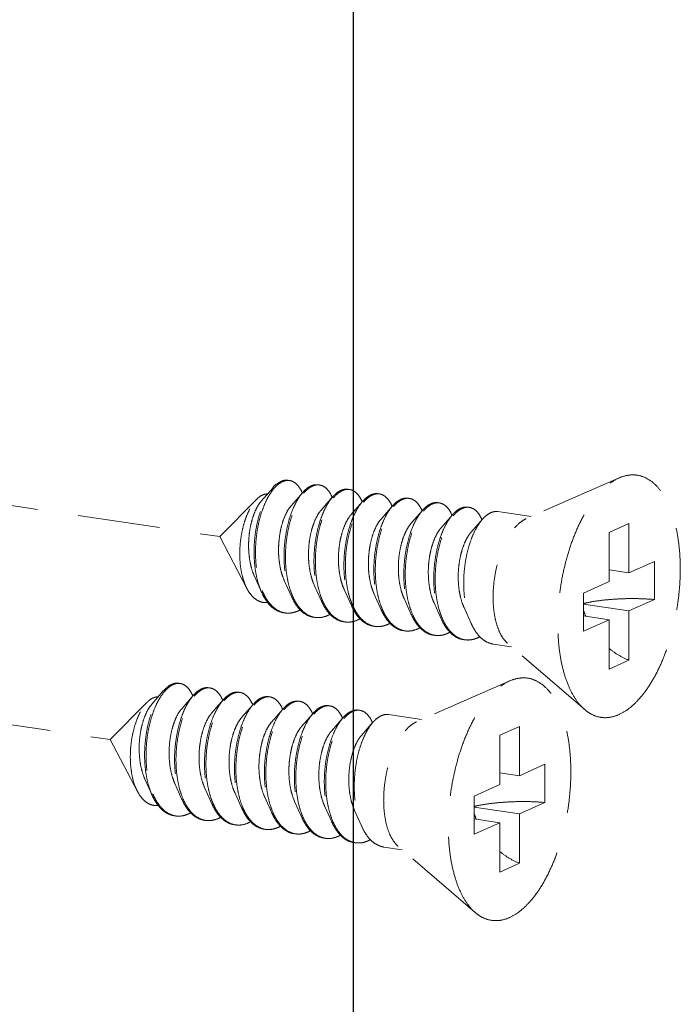
# Model space of a CAD drawing. Units: millimetres. Extents: x -31020 to -24075, y 1773 to 4276.
# Drawn here: x -29832 to -29812, y 3508 to 3538 of the extents above; entities that cross this region are included whole.
import ezdxf

# ---------------------------------------------------------------- set-up
doc = ezdxf.new("R2010")
doc.units = ezdxf.units.MM
doc.linetypes.add('HIDDEN', pattern=[0.375, 0.25, -0.125])
doc.layers.add('虚线', color=4, linetype='HIDDEN', lineweight=13)

msp = doc.modelspace()

# ---------------------------------------------------------------- linework, layer by layer
at = {"color": 7, "linetype": 'Continuous'}
msp.add_line((-29821.992, 3450.035), (-29821.992, 3623.409), dxfattribs=at)
msp.add_line((-29821.992, 3450.035), (-29821.992, 3623.409), dxfattribs=at)
at = {"layer": '虚线', "color": 4, "linetype": 'HIDDEN', "ltscale": 10}
for p, q in [((-29871.148, 3529.431), (-29826.053, 3522.693)), ((-29813.92, 3524.478), (-29816.752, 3523.235)), ((-29824.443, 3524.17), (-29824.793, 3523.769)), ((-29823.534, 3524.034), (-29823.884, 3523.633)), ((-29822.625, 3523.898), (-29822.974, 3523.497)), ((-29824.928, 3523.831), (-29826.053, 3522.693)), ((-29821.715, 3523.762), (-29822.065, 3523.361)), ((-29820.806, 3523.626), (-29821.156, 3523.225)), ((-29874.472, 3523.264), (-29829.377, 3516.526)), ((-29819.897, 3523.49), (-29820.247, 3523.09)), ((-29818.987, 3523.354), (-29819.337, 3522.954)), ((-29816.598, 3523.302), (-29817.61, 3523.453)), ((-29818.078, 3523.219), (-29818.428, 3522.818)), ((-29813.629, 3523.092), (-29814.229, 3522.823)), ((-29813.629, 3523.092), (-29813.629, 3521.595)), ((-29825.226, 3521.114), (-29826.053, 3522.693)), ((-29814.229, 3522.823), (-29814.229, 3521.326)), ((-29813.629, 3521.595), (-29812.854, 3521.942)), ((-29812.854, 3521.942), (-29812.854, 3520.783)), ((-29825.001, 3521.492), (-29824.785, 3521.008)), ((-29813.629, 3521.595), (-29814.229, 3521.685)), ((-29824.092, 3521.356), (-29823.875, 3520.873)), ((-29823.183, 3521.22), (-29822.966, 3520.737)), ((-29815.004, 3520.979), (-29814.229, 3521.326)), ((-29822.273, 3521.085), (-29822.057, 3520.601)), ((-29821.364, 3520.949), (-29821.147, 3520.465)), ((-29815.004, 3520.979), (-29815.004, 3519.819)), ((-29820.455, 3520.813), (-29820.238, 3520.329)), ((-29819.545, 3520.677), (-29819.329, 3520.193)), ((-29813.629, 3520.436), (-29815.004, 3520.641)), ((-29813.629, 3520.436), (-29812.854, 3520.783)), ((-29818.636, 3520.541), (-29818.419, 3520.057)), ((-29814.229, 3520.167), (-29815.004, 3520.283)), ((-29813.629, 3520.436), (-29813.629, 3518.939)), ((-29815.004, 3519.819), (-29814.229, 3520.167)), ((-29814.229, 3520.167), (-29814.229, 3518.67)), ((-29817.19, 3519.346), (-29817.746, 3519.429)), ((-29814.972, 3517.438), (-29817.313, 3519.452)), ((-29813.629, 3518.939), (-29814.229, 3518.67)), ((-29817.243, 3518.311), (-29820.075, 3517.068)), ((-29827.767, 3518.003), (-29828.117, 3517.602)), ((-29828.252, 3517.664), (-29829.377, 3516.526)), ((-29826.857, 3517.867), (-29827.207, 3517.466)), ((-29825.948, 3517.731), (-29826.298, 3517.33)), ((-29825.039, 3517.595), (-29825.389, 3517.194)), ((-29824.129, 3517.459), (-29824.479, 3517.058)), ((-29823.22, 3517.323), (-29823.57, 3516.923)), ((-29819.922, 3517.135), (-29820.933, 3517.286)), ((-29822.311, 3517.187), (-29822.661, 3516.787)), ((-29821.401, 3517.052), (-29821.751, 3516.651)), ((-29816.952, 3516.925), (-29817.552, 3516.656)), ((-29816.952, 3516.925), (-29816.952, 3515.428)), ((-29828.55, 3514.947), (-29829.377, 3516.526)), ((-29817.552, 3516.656), (-29817.552, 3515.159)), ((-29816.952, 3515.428), (-29817.552, 3515.518)), ((-29816.952, 3515.428), (-29816.177, 3515.775)), ((-29816.177, 3515.775), (-29816.177, 3514.616)), ((-29828.325, 3515.325), (-29828.108, 3514.841)), ((-29827.416, 3515.189), (-29827.199, 3514.706)), ((-29826.506, 3515.053), (-29826.29, 3514.57)), ((-29825.597, 3514.917), (-29825.38, 3514.434)), ((-29818.327, 3514.812), (-29817.552, 3515.159)), ((-29824.688, 3514.782), (-29824.471, 3514.298)), ((-29823.778, 3514.646), (-29823.562, 3514.162)), ((-29818.327, 3514.812), (-29818.327, 3513.652)), ((-29816.952, 3514.269), (-29816.177, 3514.616)), ((-29822.869, 3514.51), (-29822.652, 3514.026)), ((-29821.96, 3514.374), (-29821.743, 3513.89)), ((-29816.952, 3514.269), (-29818.327, 3514.474)), ((-29817.552, 3514), (-29818.327, 3514.116)), ((-29818.327, 3513.652), (-29817.552, 3514)), ((-29817.552, 3514), (-29817.552, 3512.503)), ((-29816.952, 3514.269), (-29816.952, 3512.772)), ((-29820.513, 3513.179), (-29821.07, 3513.262)), ((-29818.295, 3511.271), (-29820.636, 3513.285)), ((-29816.952, 3512.772), (-29817.552, 3512.503))]:
    msp.add_line(p, q, dxfattribs=at)
for centre, radius, start, end in [((-29823.983, 3524.072), 0.33, 88.723, 90.2032), ((-29823.983, 3524.062), 0.34, 81.3257, 88.6947), ((-29823.06, 3523.748), 0.534, 114.7171, 118.8214), ((-29822.989, 3523.691), 0.592, 118.804, 121.7755), ((-29823.073, 3523.917), 0.349, 81.7, 88.8206), ((-29824.638, 3523.552), 1.188, 23.1947, 23.5472), ((-29823.769, 3523.399), 1.232, 23.1718, 23.491), ((-29822.151, 3523.612), 0.534, 114.6867, 118.8209), ((-29822.08, 3523.555), 0.592, 118.804, 121.7755), ((-29822.163, 3523.781), 0.349, 81.7, 88.8206), ((-29821.241, 3523.476), 0.534, 114.6867, 118.8209), ((-29821.171, 3523.419), 0.592, 118.8043, 121.787), ((-29821.254, 3523.645), 0.349, 81.7, 88.8206), ((-29820.345, 3523.509), 0.349, 81.7, 88.8206), ((-29822.859, 3523.263), 1.232, 23.1718, 23.491), ((-29821.95, 3523.127), 1.232, 23.1718, 23.491), ((-29820.332, 3523.34), 0.534, 114.6867, 118.8209), ((-29820.261, 3523.283), 0.592, 118.804, 121.7755), ((-29819.423, 3523.204), 0.534, 114.6867, 118.8209), ((-29819.352, 3523.147), 0.592, 118.804, 121.7755), ((-29819.435, 3523.373), 0.349, 81.7, 88.8206), ((-29818.526, 3523.237), 0.349, 81.7, 88.8206), ((-29821.041, 3522.991), 1.232, 23.1718, 23.491), ((-29820.131, 3522.856), 1.232, 23.1718, 23.491), ((-29818.513, 3523.068), 0.534, 114.6867, 118.8209), ((-29818.443, 3523.011), 0.592, 118.804, 121.7755), ((-29819.222, 3522.72), 1.232, 23.1718, 23.491), ((-29822.918, 3521.815), 1.997, 202.7471, 203.293), ((-29822.042, 3521.665), 1.96, 203.4476, 203.6721), ((-29821.133, 3521.529), 1.96, 203.4476, 203.6721), ((-29823.979, 3520.978), 0.611, 255.8097, 257.5064), ((-29823.977, 3520.986), 0.619, 257.5114, 261.5595), ((-29819.314, 3521.257), 1.96, 203.4476, 203.6721), ((-29818.405, 3521.122), 1.96, 203.4476, 203.6721), ((-29812.517, 3521.277), 2.623, 197.9945, 202.5102), ((-29823.07, 3520.84), 0.609, 256.4738, 257.49), ((-29823.068, 3520.848), 0.617, 257.4963, 261.561), ((-29822.161, 3520.705), 0.609, 256.4738, 257.49), ((-29822.159, 3520.712), 0.617, 257.4963, 261.561), ((-29821.25, 3520.57), 0.611, 257.4419, 261.5026), ((-29817.496, 3520.986), 1.96, 203.4476, 203.6721), ((-29820.342, 3520.433), 0.609, 256.4738, 257.49), ((-29820.34, 3520.441), 0.617, 257.4963, 261.561), ((-29819.433, 3520.297), 0.609, 256.4738, 257.49), ((-29819.431, 3520.305), 0.617, 257.4963, 261.561), ((-29818.523, 3520.161), 0.609, 256.4738, 257.49), ((-29818.522, 3520.169), 0.617, 257.4963, 261.561), ((-29827.306, 3517.905), 0.33, 88.723, 90.2032), ((-29827.306, 3517.895), 0.34, 81.3257, 88.6947), ((-29826.384, 3517.581), 0.534, 114.7171, 118.8214), ((-29826.313, 3517.524), 0.592, 118.804, 121.7755), ((-29826.396, 3517.75), 0.349, 81.7, 88.8206), ((-29825.474, 3517.445), 0.534, 114.6867, 118.8209), ((-29825.403, 3517.388), 0.592, 118.804, 121.7755), ((-29825.487, 3517.614), 0.349, 81.7, 88.8206), ((-29827.961, 3517.385), 1.188, 23.1947, 23.5472), ((-29827.092, 3517.232), 1.232, 23.1718, 23.491), ((-29826.183, 3517.096), 1.232, 23.1718, 23.491), ((-29824.565, 3517.309), 0.534, 114.6867, 118.8209), ((-29824.494, 3517.252), 0.592, 118.8043, 121.787), ((-29824.578, 3517.478), 0.349, 81.7, 88.8206), ((-29823.656, 3517.173), 0.534, 114.6867, 118.8209), ((-29823.585, 3517.116), 0.592, 118.804, 121.7755), ((-29823.668, 3517.342), 0.349, 81.7, 88.8206), ((-29825.274, 3516.96), 1.232, 23.1718, 23.491), ((-29824.364, 3516.824), 1.232, 23.1718, 23.491), ((-29822.746, 3517.037), 0.534, 114.6867, 118.8209), ((-29822.676, 3516.98), 0.592, 118.804, 121.7755), ((-29822.759, 3517.206), 0.349, 81.7, 88.8206), ((-29821.837, 3516.901), 0.534, 114.6867, 118.8209), ((-29821.766, 3516.844), 0.592, 118.804, 121.7755), ((-29821.85, 3517.07), 0.349, 81.7, 88.8206), ((-29823.455, 3516.688), 1.232, 23.1718, 23.491), ((-29822.546, 3516.553), 1.232, 23.1718, 23.491), ((-29826.241, 3515.648), 1.997, 202.7471, 203.293), ((-29825.366, 3515.498), 1.96, 203.4476, 203.6721), ((-29824.456, 3515.362), 1.96, 203.4476, 203.6721), ((-29822.638, 3515.09), 1.96, 203.4476, 203.6721), ((-29815.84, 3515.11), 2.623, 197.9945, 202.5102), ((-29827.303, 3514.811), 0.611, 255.8097, 257.5064), ((-29827.301, 3514.819), 0.619, 257.5114, 261.5595), ((-29826.393, 3514.673), 0.609, 256.4738, 257.49), ((-29826.392, 3514.681), 0.617, 257.4963, 261.561), ((-29821.728, 3514.954), 1.96, 203.4476, 203.6721), ((-29820.819, 3514.819), 1.96, 203.4476, 203.6721), ((-29825.484, 3514.537), 0.609, 256.4738, 257.49), ((-29825.482, 3514.545), 0.617, 257.4963, 261.561), ((-29824.573, 3514.403), 0.611, 257.4419, 261.5026), ((-29823.665, 3514.266), 0.609, 256.4738, 257.49), ((-29823.664, 3514.273), 0.617, 257.4963, 261.561), ((-29822.756, 3514.13), 0.609, 256.4738, 257.49), ((-29822.755, 3514.138), 0.617, 257.4963, 261.561), ((-29821.847, 3513.994), 0.609, 256.4738, 257.49), ((-29821.845, 3514.002), 0.617, 257.4963, 261.561)]:
    msp.add_arc(centre, radius, start, end, dxfattribs=at)
for points, start_tangent, end_tangent in [([(-29814.972, 3517.438), (-29815.022, 3517.484), (-29815.244, 3517.751), (-29815.433, 3518.094), (-29815.586, 3518.507), (-29815.698, 3518.978), (-29815.766, 3519.495), (-29815.789, 3520.047), (-29815.766, 3520.619), (-29815.698, 3521.198), (-29815.586, 3521.769), (-29815.433, 3522.318), (-29815.244, 3522.832), (-29815.022, 3523.298), (-29814.773, 3523.704), (-29814.503, 3524.041), (-29814.22, 3524.299), (-29813.929, 3524.474)], (-0.758024, 0.652227), (0.912505, 0.409065)), ([(-29813.929, 3517.288), (-29813.638, 3517.462), (-29813.354, 3517.721), (-29813.084, 3518.058), (-29812.835, 3518.464), (-29812.613, 3518.93), (-29812.424, 3519.443), (-29812.271, 3519.993), (-29812.16, 3520.564), (-29812.092, 3521.142), (-29812.069, 3521.715), (-29812.092, 3522.267), (-29812.16, 3522.784), (-29812.271, 3523.255), (-29812.424, 3523.668), (-29812.613, 3524.011), (-29812.835, 3524.278), (-29813.084, 3524.461), (-29813.354, 3524.556), (-29813.638, 3524.56), (-29813.92, 3524.478)], (0.912505, 0.409065), (-0.915683, -0.401902)), ([(-29824.785, 3521.008), (-29824.812, 3521.074), (-29824.908, 3521.367), (-29824.973, 3521.694), (-29825.006, 3522.043), (-29825.006, 3522.403), (-29824.975, 3522.762), (-29824.914, 3523.11), (-29824.826, 3523.435), (-29824.715, 3523.726), (-29824.585, 3523.974), (-29824.443, 3524.17)], (-0.407567, 0.913175), (0.656806, 0.754059)), ([(-29824.443, 3524.17), (-29824.442, 3524.172), (-29824.29, 3524.312), (-29824.136, 3524.391), (-29823.985, 3524.406), (-29823.975, 3524.404)], (0.656806, 0.754059), (0.988753, -0.149557)), ([(-29823.984, 3524.402), (-29824.134, 3524.369), (-29824.285, 3524.276), (-29824.417, 3524.144)], (-0.999994, -0.00357), (-0.640161, -0.768241)), ([(-29823.548, 3524.027), (-29823.599, 3524.129), (-29823.711, 3524.279), (-29823.841, 3524.371), (-29823.932, 3524.398)], (-0.399512, 0.916728), (-0.988631, 0.150363)), ([(-29823.318, 3524.216), (-29823.466, 3524.105), (-29823.534, 3524.034)], (-0.876427, -0.481535), (-0.656978, -0.75391)), ([(-29823.506, 3524.01), (-29823.423, 3524.098), (-29823.301, 3524.194)], (0.641823, 0.766853), (0.850287, 0.526319)), ([(-29823.066, 3524.268), (-29823.183, 3524.266), (-29823.284, 3524.233)], (-0.989241, 0.146297), (-0.908657, -0.417544)), ([(-29823.274, 3524.209), (-29823.126, 3524.262), (-29823.066, 3524.265)], (0.876427, 0.481535), (0.99978, -0.02096)), ([(-29823.022, 3524.262), (-29822.983, 3524.254), (-29822.85, 3524.186), (-29822.733, 3524.061), (-29822.638, 3523.89)], (0.989463, -0.144785), (0.398614, -0.917119)), ([(-29824.417, 3524.144), (-29824.433, 3524.123), (-29824.572, 3523.917), (-29824.696, 3523.662), (-29824.802, 3523.368), (-29824.884, 3523.043), (-29824.939, 3522.698), (-29824.965, 3522.343), (-29824.96, 3521.989), (-29824.924, 3521.647), (-29824.857, 3521.329), (-29824.759, 3521.043)], (-0.640161, -0.768241), (0.386684, -0.922212)), ([(-29824.928, 3523.831), (-29824.862, 3523.891), (-29824.733, 3523.967)], (0.702626, 0.711559), (0.931695, 0.363241)), ([(-29824.733, 3523.967), (-29824.627, 3523.991), (-29824.602, 3523.991)], (0.931695, 0.363241), (0.999006, -0.044579)), ([(-29823.534, 3524.034), (-29823.609, 3523.938), (-29823.742, 3523.722), (-29823.86, 3523.461), (-29823.958, 3523.163), (-29824.032, 3522.839), (-29824.081, 3522.497), (-29824.1, 3522.148), (-29824.09, 3521.802), (-29824.05, 3521.469), (-29823.98, 3521.16), (-29823.881, 3520.884), (-29823.875, 3520.873)], (-0.656978, -0.75391), (0.407663, -0.913133)), ([(-29823.84, 3520.885), (-29823.936, 3521.154), (-29824.007, 3521.463), (-29824.047, 3521.795), (-29824.057, 3522.141), (-29824.037, 3522.491), (-29823.989, 3522.833), (-29823.914, 3523.157), (-29823.816, 3523.454), (-29823.699, 3523.715), (-29823.566, 3523.932), (-29823.506, 3524.01)], (-0.397912, 0.917424), (0.641823, 0.766853)), ([(-29822.625, 3523.898), (-29822.7, 3523.803), (-29822.833, 3523.586), (-29822.95, 3523.325), (-29823.048, 3523.028), (-29823.123, 3522.703), (-29823.171, 3522.361), (-29823.191, 3522.012), (-29823.181, 3521.666), (-29823.141, 3521.333), (-29823.07, 3521.025), (-29822.971, 3520.749), (-29822.966, 3520.737)], (-0.656978, -0.75391), (0.407663, -0.913133)), ([(-29822.931, 3520.749), (-29823.027, 3521.018), (-29823.097, 3521.327), (-29823.138, 3521.659), (-29823.148, 3522.005), (-29823.128, 3522.355), (-29823.08, 3522.697), (-29823.005, 3523.021), (-29822.907, 3523.318), (-29822.789, 3523.579), (-29822.657, 3523.796), (-29822.596, 3523.874)], (-0.397912, 0.917424), (0.641823, 0.766853)), ([(-29822.408, 3524.08), (-29822.557, 3523.969), (-29822.625, 3523.898)], (-0.876427, -0.481535), (-0.656978, -0.75391)), ([(-29822.596, 3523.874), (-29822.514, 3523.962), (-29822.392, 3524.058)], (0.641823, 0.766853), (0.850287, 0.526319)), ([(-29822.156, 3524.132), (-29822.26, 3524.132), (-29822.374, 3524.097)], (-0.989463, 0.144785), (-0.908875, -0.417068)), ([(-29822.365, 3524.073), (-29822.217, 3524.126), (-29822.156, 3524.13)], (0.876427, 0.481535), (0.99978, -0.02096)), ([(-29822.113, 3524.126), (-29822.074, 3524.118), (-29821.941, 3524.05), (-29821.823, 3523.925), (-29821.729, 3523.754)], (0.989463, -0.144785), (0.398614, -0.917119)), ([(-29821.499, 3523.944), (-29821.647, 3523.833), (-29821.715, 3523.762)], (-0.876427, -0.481535), (-0.656978, -0.75391)), ([(-29821.687, 3523.738), (-29821.601, 3523.83), (-29821.482, 3523.922)], (0.641571, 0.767064), (0.850183, 0.526487)), ([(-29821.247, 3523.997), (-29821.351, 3523.996), (-29821.465, 3523.961)], (-0.989463, 0.144785), (-0.908875, -0.417068)), ([(-29821.456, 3523.938), (-29821.307, 3523.99), (-29821.247, 3523.994)], (0.876427, 0.481535), (0.99978, -0.02096)), ([(-29821.204, 3523.99), (-29821.164, 3523.982), (-29821.032, 3523.914), (-29820.914, 3523.789), (-29820.82, 3523.619)], (0.989463, -0.144785), (0.398614, -0.917119)), ([(-29820.338, 3523.861), (-29820.441, 3523.86), (-29820.555, 3523.826)], (-0.989463, 0.144785), (-0.908875, -0.417068)), ([(-29820.546, 3523.802), (-29820.398, 3523.854), (-29820.338, 3523.858)], (0.876427, 0.481535), (0.99978, -0.02096)), ([(-29820.294, 3523.854), (-29820.255, 3523.846), (-29820.122, 3523.778), (-29820.005, 3523.653), (-29819.91, 3523.483)], (0.989463, -0.144785), (0.398614, -0.917119)), ([(-29825.226, 3521.114), (-29825.241, 3521.143), (-29825.333, 3521.377), (-29825.398, 3521.64), (-29825.436, 3521.93), (-29825.444, 3522.236), (-29825.424, 3522.543), (-29825.377, 3522.838), (-29825.308, 3523.117), (-29825.216, 3523.37), (-29825.109, 3523.587), (-29824.989, 3523.763), (-29824.928, 3523.831)], (-0.463801, 0.885939), (0.702626, 0.711559)), ([(-29824.793, 3523.769), (-29824.8, 3523.761), (-29824.905, 3523.609), (-29824.999, 3523.414), (-29825.076, 3523.182), (-29825.134, 3522.923), (-29825.168, 3522.646), (-29825.176, 3522.362), (-29825.156, 3522.082), (-29825.109, 3521.816), (-29825.035, 3521.574), (-29825.001, 3521.492)], (-0.658226, -0.75282), (0.410154, -0.912016)), ([(-29823.884, 3523.633), (-29823.897, 3523.618), (-29824.002, 3523.462), (-29824.096, 3523.262), (-29824.173, 3523.026), (-29824.228, 3522.763), (-29824.26, 3522.482), (-29824.266, 3522.196), (-29824.243, 3521.914), (-29824.192, 3521.648), (-29824.114, 3521.408), (-29824.092, 3521.356)], (-0.65809, -0.752939), (0.410054, -0.912061)), ([(-29821.715, 3523.762), (-29821.791, 3523.667), (-29821.923, 3523.45), (-29822.041, 3523.189), (-29822.139, 3522.892), (-29822.214, 3522.567), (-29822.262, 3522.225), (-29822.282, 3521.876), (-29822.272, 3521.53), (-29822.231, 3521.197), (-29822.161, 3520.889), (-29822.062, 3520.613), (-29822.057, 3520.601)], (-0.656978, -0.75391), (0.407663, -0.913133)), ([(-29822.023, 3520.617), (-29822.049, 3520.68), (-29822.139, 3520.959), (-29822.2, 3521.267), (-29822.233, 3521.595), (-29822.237, 3521.935), (-29822.213, 3522.275), (-29822.161, 3522.608), (-29822.085, 3522.921), (-29821.987, 3523.208), (-29821.871, 3523.46), (-29821.741, 3523.669), (-29821.687, 3523.738)], (-0.395857, 0.918312), (0.641571, 0.767064)), ([(-29820.806, 3523.626), (-29820.875, 3523.54), (-29821.005, 3523.331), (-29821.121, 3523.079), (-29821.219, 3522.792), (-29821.295, 3522.478), (-29821.347, 3522.146), (-29821.371, 3521.805), (-29821.367, 3521.466), (-29821.334, 3521.138), (-29821.272, 3520.829), (-29821.183, 3520.55), (-29821.147, 3520.465)], (-0.65688, -0.753995), (0.407598, -0.913161)), ([(-29821.112, 3520.477), (-29821.208, 3520.746), (-29821.279, 3521.055), (-29821.319, 3521.388), (-29821.329, 3521.734), (-29821.309, 3522.083), (-29821.261, 3522.425), (-29821.186, 3522.749), (-29821.088, 3523.046), (-29820.971, 3523.307), (-29820.838, 3523.524), (-29820.778, 3523.602)], (-0.397912, 0.917424), (0.641823, 0.766853)), ([(-29820.59, 3523.808), (-29820.735, 3523.7), (-29820.806, 3523.626)], (-0.876427, -0.481535), (-0.65688, -0.753995)), ([(-29820.778, 3523.602), (-29820.695, 3523.691), (-29820.573, 3523.786)], (0.641823, 0.766853), (0.850287, 0.526319)), ([(-29819.68, 3523.672), (-29819.829, 3523.561), (-29819.897, 3523.49)], (-0.876427, -0.481535), (-0.656978, -0.75391)), ([(-29819.868, 3523.466), (-29819.786, 3523.555), (-29819.664, 3523.65)], (0.641823, 0.766853), (0.850287, 0.526319)), ([(-29819.428, 3523.725), (-29819.532, 3523.725), (-29819.646, 3523.69)], (-0.989463, 0.144785), (-0.908875, -0.417068)), ([(-29819.637, 3523.666), (-29819.489, 3523.718), (-29819.428, 3523.722)], (0.876427, 0.481535), (0.99978, -0.02096)), ([(-29819.385, 3523.718), (-29819.346, 3523.71), (-29819.213, 3523.642), (-29819.095, 3523.517), (-29819.001, 3523.347)], (0.989463, -0.144785), (0.398614, -0.917119)), ([(-29818.519, 3523.589), (-29818.623, 3523.589), (-29818.737, 3523.554)], (-0.989463, 0.144785), (-0.908875, -0.417068)), ([(-29818.728, 3523.53), (-29818.579, 3523.582), (-29818.519, 3523.586)], (0.876427, 0.481535), (0.99978, -0.02096)), ([(-29818.476, 3523.582), (-29818.436, 3523.574), (-29818.304, 3523.507), (-29818.186, 3523.381), (-29818.092, 3523.211)], (0.989463, -0.144785), (0.398614, -0.917119)), ([(-29822.975, 3523.497), (-29823.018, 3523.444), (-29823.12, 3523.275), (-29823.21, 3523.064), (-29823.281, 3522.819), (-29823.331, 3522.55), (-29823.355, 3522.267), (-29823.353, 3521.981), (-29823.322, 3521.702), (-29823.264, 3521.443), (-29823.183, 3521.22)], (-0.658842, -0.752281), (0.410319, -0.911942)), ([(-29822.065, 3523.361), (-29822.138, 3523.265), (-29822.237, 3523.084), (-29822.322, 3522.863), (-29822.388, 3522.611), (-29822.431, 3522.337), (-29822.448, 3522.052), (-29822.438, 3521.766), (-29822.4, 3521.492), (-29822.334, 3521.239), (-29822.273, 3521.085)], (-0.65949, -0.751713), (0.410453, -0.911882)), ([(-29819.897, 3523.49), (-29819.972, 3523.395), (-29820.105, 3523.178), (-29820.222, 3522.917), (-29820.32, 3522.62), (-29820.395, 3522.295), (-29820.443, 3521.953), (-29820.463, 3521.604), (-29820.453, 3521.258), (-29820.413, 3520.926), (-29820.342, 3520.617), (-29820.243, 3520.341), (-29820.238, 3520.329)], (-0.656978, -0.75391), (0.407663, -0.913133)), ([(-29820.203, 3520.342), (-29820.299, 3520.61), (-29820.369, 3520.919), (-29820.41, 3521.252), (-29820.42, 3521.598), (-29820.4, 3521.947), (-29820.352, 3522.289), (-29820.277, 3522.613), (-29820.179, 3522.911), (-29820.061, 3523.172), (-29819.929, 3523.388), (-29819.868, 3523.466)], (-0.397912, 0.917424), (0.641823, 0.766853)), ([(-29818.987, 3523.354), (-29819.063, 3523.259), (-29819.195, 3523.042), (-29819.313, 3522.781), (-29819.411, 3522.484), (-29819.486, 3522.16), (-29819.534, 3521.818), (-29819.554, 3521.468), (-29819.544, 3521.122), (-29819.503, 3520.79), (-29819.433, 3520.481), (-29819.334, 3520.205), (-29819.329, 3520.193)], (-0.656978, -0.75391), (0.407663, -0.913133)), ([(-29819.294, 3520.206), (-29819.39, 3520.475), (-29819.46, 3520.783), (-29819.5, 3521.116), (-29819.511, 3521.462), (-29819.491, 3521.811), (-29819.442, 3522.153), (-29819.368, 3522.478), (-29819.27, 3522.775), (-29819.152, 3523.036), (-29819.019, 3523.253), (-29818.959, 3523.33)], (-0.397912, 0.917424), (0.641823, 0.766853)), ([(-29818.771, 3523.536), (-29818.92, 3523.425), (-29818.987, 3523.354)], (-0.876427, -0.481535), (-0.656978, -0.75391)), ([(-29818.959, 3523.33), (-29818.876, 3523.419), (-29818.754, 3523.514)], (0.641823, 0.766853), (0.850287, 0.526319)), ([(-29817.862, 3523.401), (-29818.01, 3523.29), (-29818.078, 3523.219)], (-0.876427, -0.481535), (-0.656978, -0.75391)), ([(-29817.61, 3523.453), (-29817.713, 3523.453), (-29817.862, 3523.401)], (-0.989463, 0.144785), (-0.876427, -0.481535)), ([(-29821.156, 3523.225), (-29821.257, 3523.084), (-29821.353, 3522.891), (-29821.433, 3522.66), (-29821.493, 3522.401), (-29821.529, 3522.122), (-29821.539, 3521.836), (-29821.521, 3521.553), (-29821.475, 3521.284), (-29821.401, 3521.038), (-29821.364, 3520.949)], (-0.658791, -0.752326), (0.41013, -0.912027)), ([(-29820.247, 3523.09), (-29820.271, 3523.06), (-29820.376, 3522.898), (-29820.468, 3522.694), (-29820.542, 3522.455), (-29820.596, 3522.189), (-29820.625, 3521.907), (-29820.627, 3521.621), (-29820.601, 3521.34), (-29820.548, 3521.077), (-29820.467, 3520.84), (-29820.455, 3520.813)], (-0.658241, -0.752807), (0.410066, -0.912056)), ([(-29818.078, 3523.219), (-29818.153, 3523.123), (-29818.286, 3522.906), (-29818.404, 3522.645), (-29818.502, 3522.348), (-29818.576, 3522.024), (-29818.625, 3521.682), (-29818.645, 3521.332), (-29818.634, 3520.986), (-29818.594, 3520.654), (-29818.524, 3520.345), (-29818.425, 3520.069), (-29818.419, 3520.057)], (-0.656978, -0.75391), (0.407663, -0.913133)), ([(-29817.313, 3519.452), (-29817.426, 3519.573), (-29817.55, 3519.781), (-29817.647, 3520.04), (-29817.714, 3520.343), (-29817.748, 3520.678), (-29817.748, 3521.035), (-29817.714, 3521.4), (-29817.647, 3521.763), (-29817.55, 3522.109), (-29817.426, 3522.428), (-29817.278, 3522.709), (-29817.113, 3522.942), (-29816.936, 3523.119), (-29816.752, 3523.235)], (-0.758529, 0.65164), (0.912505, 0.409065)), ([(-29819.337, 3522.954), (-29819.392, 3522.884), (-29819.493, 3522.71), (-29819.581, 3522.495), (-29819.65, 3522.247), (-29819.697, 3521.976), (-29819.719, 3521.692), (-29819.713, 3521.406), (-29819.68, 3521.129), (-29819.619, 3520.872), (-29819.545, 3520.677)], (-0.659216, -0.751954), (0.410449, -0.911883)), ([(-29818.428, 3522.818), (-29818.512, 3522.704), (-29818.61, 3522.518), (-29818.693, 3522.293), (-29818.756, 3522.038), (-29818.797, 3521.762), (-29818.811, 3521.477), (-29818.798, 3521.192), (-29818.756, 3520.92), (-29818.687, 3520.67), (-29818.636, 3520.541)], (-0.659403, -0.751789), (0.410367, -0.91192)), ([(-29824.596, 3520.694), (-29824.665, 3520.69), (-29824.832, 3520.722), (-29824.986, 3520.81), (-29825.123, 3520.951), (-29825.226, 3521.114)], (-0.993174, -0.116642), (-0.463801, 0.885939)), ([(-29824.111, 3520.38), (-29824.178, 3520.394), (-29824.366, 3520.477), (-29824.538, 3520.621), (-29824.688, 3520.822), (-29824.785, 3521.008)], (-0.989148, 0.14692), (-0.407567, 0.913175)), ([(-29824.752, 3521.025), (-29824.634, 3520.799), (-29824.485, 3520.605), (-29824.315, 3520.466), (-29824.129, 3520.386)], (0.395452, -0.918486), (0.969481, -0.245165)), ([(-29823.875, 3520.873), (-29823.755, 3520.65), (-29823.607, 3520.463), (-29823.439, 3520.33), (-29823.256, 3520.255), (-29823.202, 3520.244)], (0.407663, -0.913133), (0.989156, -0.146867)), ([(-29823.212, 3520.248), (-29823.396, 3520.324), (-29823.564, 3520.457), (-29823.712, 3520.643), (-29823.837, 3520.878)], (-0.972261, 0.233898), (-0.401504, 0.915857)), ([(-29822.966, 3520.737), (-29822.846, 3520.514), (-29822.698, 3520.327), (-29822.53, 3520.194), (-29822.346, 3520.119), (-29822.293, 3520.109)], (0.407663, -0.913133), (0.989156, -0.146867)), ([(-29822.303, 3520.113), (-29822.486, 3520.188), (-29822.654, 3520.321), (-29822.803, 3520.507), (-29822.928, 3520.742)], (-0.972261, 0.233898), (-0.401504, 0.915857)), ([(-29822.057, 3520.601), (-29821.937, 3520.378), (-29821.818, 3520.222)], (0.407663, -0.913133), (0.673139, -0.739516)), ([(-29821.796, 3520.24), (-29821.934, 3520.438), (-29822.023, 3520.617)], (-0.65041, 0.759583), (-0.395857, 0.918312)), ([(-29815.004, 3520.662), (-29814.75, 3520.714), (-29814.403, 3520.763), (-29814.027, 3520.795), (-29813.635, 3520.81), (-29813.24, 3520.806), (-29812.854, 3520.783)], (0.973404, 0.229097), (0.996581, -0.082621)), ([(-29824.068, 3520.374), (-29823.932, 3520.369), (-29823.729, 3520.414)], (0.989154, -0.146882), (0.93703, 0.34925)), ([(-29823.612, 3520.467), (-29823.729, 3520.414)], (-0.877626, -0.479345), (-0.93703, -0.34925)), ([(-29822.82, 3520.278), (-29823.019, 3520.233), (-29823.159, 3520.238)], (-0.93703, -0.34925), (-0.989156, 0.146867)), ([(-29822.702, 3520.332), (-29822.82, 3520.278)], (-0.877626, -0.479345), (-0.93703, -0.34925)), ([(-29821.147, 3520.465), (-29821.068, 3520.309), (-29820.93, 3520.111)], (0.407598, -0.913161), (0.65041, -0.759583)), ([(-29820.907, 3520.129), (-29820.984, 3520.236), (-29821.109, 3520.47)], (-0.628592, 0.777735), (-0.401504, 0.915857)), ([(-29820.238, 3520.329), (-29820.118, 3520.106), (-29819.97, 3519.92), (-29819.802, 3519.787), (-29819.618, 3519.711), (-29819.565, 3519.701)], (0.407663, -0.913133), (0.989156, -0.146867)), ([(-29819.575, 3519.705), (-29819.758, 3519.78), (-29819.926, 3519.913), (-29820.075, 3520.1), (-29820.2, 3520.335)], (-0.972261, 0.233898), (-0.401504, 0.915857)), ([(-29821.91, 3520.142), (-29822.109, 3520.097), (-29822.249, 3520.102)], (-0.93703, -0.34925), (-0.989156, 0.146867)), ([(-29821.793, 3520.196), (-29821.91, 3520.142)], (-0.877626, -0.479345), (-0.93703, -0.34925)), ([(-29821.818, 3520.222), (-29821.788, 3520.191), (-29821.62, 3520.058), (-29821.437, 3519.983), (-29821.383, 3519.973)], (0.673139, -0.739516), (0.989156, -0.146867)), ([(-29821.383, 3519.974), (-29821.507, 3520.015), (-29821.658, 3520.108), (-29821.796, 3520.24)], (-0.976147, 0.217111), (-0.65041, 0.759583)), ([(-29821.001, 3520.006), (-29821.173, 3519.964), (-29821.34, 3519.966)], (-0.93703, -0.34925), (-0.989026, 0.147745)), ([(-29820.881, 3520.061), (-29821.001, 3520.006)], (-0.876129, -0.482078), (-0.93703, -0.34925)), ([(-29820.93, 3520.111), (-29820.791, 3519.977), (-29820.638, 3519.885), (-29820.476, 3519.837), (-29820.474, 3519.837)], (0.65041, -0.759583), (0.98902, -0.147783)), ([(-29820.484, 3519.841), (-29820.668, 3519.916), (-29820.836, 3520.049), (-29820.907, 3520.129)], (-0.972261, 0.233898), (-0.628592, 0.777735)), ([(-29819.329, 3520.193), (-29819.209, 3519.97), (-29819.06, 3519.784), (-29818.892, 3519.651), (-29818.709, 3519.575), (-29818.655, 3519.565)], (0.407663, -0.913133), (0.989156, -0.146867)), ([(-29818.666, 3519.569), (-29818.849, 3519.644), (-29819.017, 3519.777), (-29819.165, 3519.964), (-29819.291, 3520.199)], (-0.972261, 0.233898), (-0.401504, 0.915857)), ([(-29818.419, 3520.057), (-29818.299, 3519.834), (-29818.151, 3519.648), (-29817.983, 3519.515), (-29817.8, 3519.44), (-29817.746, 3519.429)], (0.407663, -0.913133), (0.989156, -0.146867)), ([(-29820.092, 3519.87), (-29820.291, 3519.825), (-29820.431, 3519.83)], (-0.93703, -0.34925), (-0.989156, 0.146867)), ([(-29819.974, 3519.924), (-29820.092, 3519.87)], (-0.877626, -0.479345), (-0.93703, -0.34925)), ([(-29819.182, 3519.734), (-29819.381, 3519.689), (-29819.521, 3519.695)], (-0.93703, -0.34925), (-0.989156, 0.146867)), ([(-29819.065, 3519.788), (-29819.182, 3519.734)], (-0.877626, -0.479345), (-0.93703, -0.34925)), ([(-29818.273, 3519.598), (-29818.472, 3519.554), (-29818.612, 3519.559)], (-0.93703, -0.34925), (-0.989156, 0.146867)), ([(-29818.273, 3519.598), (-29818.156, 3519.652)], (0.93703, 0.34925), (0.877612, 0.479371)), ([(-29814.231, 3519.298), (-29813.958, 3519.102), (-29813.629, 3518.939)], (0.766783, -0.641906), (0.932506, -0.361153)), ([(-29827.767, 3518.003), (-29827.765, 3518.005), (-29827.613, 3518.145), (-29827.459, 3518.224), (-29827.309, 3518.239), (-29827.298, 3518.237)], (0.656806, 0.754059), (0.988753, -0.149557)), ([(-29827.307, 3518.235), (-29827.457, 3518.202), (-29827.609, 3518.109), (-29827.74, 3517.977)], (-0.999994, -0.00357), (-0.640161, -0.768241)), ([(-29826.872, 3517.86), (-29826.923, 3517.962), (-29827.035, 3518.112), (-29827.165, 3518.204), (-29827.255, 3518.231)], (-0.399512, 0.916728), (-0.988631, 0.150363)), ([(-29818.295, 3511.271), (-29818.345, 3511.317), (-29818.567, 3511.583), (-29818.757, 3511.927), (-29818.909, 3512.34), (-29819.021, 3512.81), (-29819.089, 3513.328), (-29819.112, 3513.88), (-29819.089, 3514.452), (-29819.021, 3515.031), (-29818.909, 3515.602), (-29818.757, 3516.151), (-29818.567, 3516.665), (-29818.345, 3517.131), (-29818.097, 3517.537), (-29817.827, 3517.874), (-29817.543, 3518.132), (-29817.252, 3518.307)], (-0.758024, 0.652227), (0.912505, 0.409065)), ([(-29817.252, 3511.121), (-29816.961, 3511.295), (-29816.677, 3511.554), (-29816.408, 3511.891), (-29816.159, 3512.297), (-29815.937, 3512.763), (-29815.747, 3513.276), (-29815.595, 3513.826), (-29815.483, 3514.397), (-29815.415, 3514.975), (-29815.392, 3515.548), (-29815.415, 3516.1), (-29815.483, 3516.617), (-29815.595, 3517.088), (-29815.747, 3517.501), (-29815.937, 3517.844), (-29816.159, 3518.111), (-29816.408, 3518.294), (-29816.677, 3518.389), (-29816.961, 3518.393), (-29817.243, 3518.311)], (0.912505, 0.409065), (-0.915683, -0.401902)), ([(-29828.108, 3514.841), (-29828.136, 3514.907), (-29828.232, 3515.2), (-29828.297, 3515.527), (-29828.33, 3515.876), (-29828.33, 3516.236), (-29828.299, 3516.595), (-29828.238, 3516.943), (-29828.15, 3517.268), (-29828.039, 3517.559), (-29827.909, 3517.807), (-29827.767, 3518.003)], (-0.407567, 0.913175), (0.656806, 0.754059)), ([(-29827.74, 3517.977), (-29827.757, 3517.956), (-29827.896, 3517.749), (-29828.02, 3517.495), (-29828.125, 3517.201), (-29828.207, 3516.876), (-29828.263, 3516.531), (-29828.289, 3516.175), (-29828.284, 3515.822), (-29828.248, 3515.48), (-29828.18, 3515.162), (-29828.083, 3514.876)], (-0.640161, -0.768241), (0.386684, -0.922212)), ([(-29826.641, 3518.049), (-29826.79, 3517.938), (-29826.857, 3517.867)], (-0.876427, -0.481535), (-0.656978, -0.75391)), ([(-29826.829, 3517.843), (-29826.746, 3517.931), (-29826.625, 3518.027)], (0.641823, 0.766853), (0.850287, 0.526319)), ([(-29826.389, 3518.101), (-29826.507, 3518.099), (-29826.607, 3518.066)], (-0.989241, 0.146297), (-0.908657, -0.417544)), ([(-29826.598, 3518.042), (-29826.45, 3518.095), (-29826.389, 3518.098)], (0.876427, 0.481535), (0.99978, -0.02096)), ([(-29826.346, 3518.095), (-29826.307, 3518.087), (-29826.174, 3518.019), (-29826.056, 3517.894), (-29825.962, 3517.723)], (0.989463, -0.144785), (0.398614, -0.917119)), ([(-29825.732, 3517.913), (-29825.88, 3517.802), (-29825.948, 3517.731)], (-0.876427, -0.481535), (-0.656978, -0.75391)), ([(-29825.92, 3517.707), (-29825.837, 3517.795), (-29825.715, 3517.891)], (0.641823, 0.766853), (0.850287, 0.526319)), ([(-29825.48, 3517.965), (-29825.584, 3517.965), (-29825.698, 3517.93)], (-0.989463, 0.144785), (-0.908875, -0.417068)), ([(-29825.689, 3517.906), (-29825.54, 3517.959), (-29825.48, 3517.963)], (0.876427, 0.481535), (0.99978, -0.02096)), ([(-29825.437, 3517.959), (-29825.397, 3517.951), (-29825.264, 3517.883), (-29825.147, 3517.758), (-29825.053, 3517.587)], (0.989463, -0.144785), (0.398614, -0.917119)), ([(-29828.55, 3514.947), (-29828.564, 3514.975), (-29828.657, 3515.209), (-29828.722, 3515.473), (-29828.759, 3515.763), (-29828.767, 3516.069), (-29828.747, 3516.376), (-29828.701, 3516.671), (-29828.631, 3516.95), (-29828.54, 3517.203), (-29828.433, 3517.42), (-29828.313, 3517.596), (-29828.252, 3517.664)], (-0.463801, 0.885939), (0.702626, 0.711559)), ([(-29828.117, 3517.602), (-29828.123, 3517.594), (-29828.229, 3517.442), (-29828.322, 3517.247), (-29828.4, 3517.015), (-29828.457, 3516.756), (-29828.491, 3516.479), (-29828.499, 3516.195), (-29828.48, 3515.915), (-29828.433, 3515.649), (-29828.359, 3515.407), (-29828.325, 3515.325)], (-0.658226, -0.75282), (0.410154, -0.912016)), ([(-29828.252, 3517.664), (-29828.186, 3517.724), (-29828.057, 3517.8)], (0.702626, 0.711559), (0.931695, 0.363241)), ([(-29828.057, 3517.8), (-29827.951, 3517.824), (-29827.926, 3517.824)], (0.931695, 0.363241), (0.999006, -0.044579)), ([(-29826.857, 3517.867), (-29826.933, 3517.771), (-29827.066, 3517.554), (-29827.183, 3517.294), (-29827.281, 3516.996), (-29827.356, 3516.672), (-29827.404, 3516.33), (-29827.424, 3515.981), (-29827.414, 3515.635), (-29827.374, 3515.302), (-29827.303, 3514.993), (-29827.204, 3514.717), (-29827.199, 3514.706)], (-0.656978, -0.75391), (0.407663, -0.913133)), ([(-29827.164, 3514.718), (-29827.26, 3514.987), (-29827.33, 3515.296), (-29827.371, 3515.628), (-29827.381, 3515.974), (-29827.361, 3516.323), (-29827.312, 3516.665), (-29827.238, 3516.99), (-29827.14, 3517.287), (-29827.022, 3517.548), (-29826.89, 3517.765), (-29826.829, 3517.843)], (-0.397912, 0.917424), (0.641823, 0.766853)), ([(-29825.948, 3517.731), (-29826.023, 3517.635), (-29826.156, 3517.419), (-29826.274, 3517.158), (-29826.372, 3516.86), (-29826.446, 3516.536), (-29826.495, 3516.194), (-29826.515, 3515.845), (-29826.505, 3515.499), (-29826.464, 3515.166), (-29826.394, 3514.858), (-29826.295, 3514.582), (-29826.29, 3514.57)], (-0.656978, -0.75391), (0.407663, -0.913133)), ([(-29826.255, 3514.582), (-29826.351, 3514.851), (-29826.421, 3515.16), (-29826.461, 3515.492), (-29826.471, 3515.838), (-29826.452, 3516.188), (-29826.403, 3516.53), (-29826.328, 3516.854), (-29826.23, 3517.151), (-29826.113, 3517.412), (-29825.98, 3517.629), (-29825.92, 3517.707)], (-0.397912, 0.917424), (0.641823, 0.766853)), ([(-29825.039, 3517.595), (-29825.114, 3517.5), (-29825.247, 3517.283), (-29825.364, 3517.022), (-29825.462, 3516.725), (-29825.537, 3516.4), (-29825.586, 3516.058), (-29825.605, 3515.709), (-29825.595, 3515.363), (-29825.555, 3515.03), (-29825.484, 3514.722), (-29825.386, 3514.446), (-29825.38, 3514.434)], (-0.656978, -0.75391), (0.407663, -0.913133)), ([(-29824.823, 3517.777), (-29824.971, 3517.666), (-29825.039, 3517.595)], (-0.876427, -0.481535), (-0.656978, -0.75391)), ([(-29825.011, 3517.571), (-29824.924, 3517.663), (-29824.806, 3517.755)], (0.641571, 0.767064), (0.850183, 0.526487)), ([(-29824.571, 3517.83), (-29824.674, 3517.829), (-29824.788, 3517.794)], (-0.989463, 0.144785), (-0.908875, -0.417068)), ([(-29824.779, 3517.771), (-29824.631, 3517.823), (-29824.57, 3517.827)], (0.876427, 0.481535), (0.99978, -0.02096)), ([(-29824.527, 3517.823), (-29824.488, 3517.815), (-29824.355, 3517.747), (-29824.238, 3517.622), (-29824.143, 3517.451)], (0.989463, -0.144785), (0.398614, -0.917119)), ([(-29823.913, 3517.641), (-29824.058, 3517.533), (-29824.129, 3517.459)], (-0.876427, -0.481535), (-0.65688, -0.753995)), ([(-29824.101, 3517.435), (-29824.018, 3517.524), (-29823.897, 3517.619)], (0.641823, 0.766853), (0.850287, 0.526319)), ([(-29823.661, 3517.694), (-29823.765, 3517.693), (-29823.879, 3517.658)], (-0.989463, 0.144785), (-0.908875, -0.417068)), ([(-29823.87, 3517.635), (-29823.722, 3517.687), (-29823.661, 3517.691)], (0.876427, 0.481535), (0.99978, -0.02096)), ([(-29823.618, 3517.687), (-29823.579, 3517.679), (-29823.446, 3517.611), (-29823.328, 3517.486), (-29823.234, 3517.316)], (0.989463, -0.144785), (0.398614, -0.917119)), ([(-29827.207, 3517.466), (-29827.22, 3517.451), (-29827.326, 3517.295), (-29827.419, 3517.095), (-29827.496, 3516.859), (-29827.552, 3516.596), (-29827.584, 3516.315), (-29827.589, 3516.029), (-29827.566, 3515.747), (-29827.516, 3515.481), (-29827.438, 3515.241), (-29827.416, 3515.189)], (-0.65809, -0.752939), (0.410054, -0.912061)), ([(-29826.298, 3517.33), (-29826.341, 3517.277), (-29826.444, 3517.108), (-29826.533, 3516.897), (-29826.605, 3516.652), (-29826.654, 3516.383), (-29826.679, 3516.1), (-29826.676, 3515.814), (-29826.646, 3515.535), (-29826.587, 3515.276), (-29826.506, 3515.053)], (-0.658842, -0.752281), (0.410319, -0.911942)), ([(-29825.347, 3514.45), (-29825.373, 3514.513), (-29825.462, 3514.792), (-29825.524, 3515.1), (-29825.557, 3515.428), (-29825.561, 3515.768), (-29825.536, 3516.108), (-29825.485, 3516.44), (-29825.409, 3516.754), (-29825.311, 3517.041), (-29825.195, 3517.293), (-29825.064, 3517.502), (-29825.011, 3517.571)], (-0.395857, 0.918312), (0.641571, 0.767064)), ([(-29824.129, 3517.459), (-29824.198, 3517.373), (-29824.329, 3517.164), (-29824.445, 3516.912), (-29824.543, 3516.625), (-29824.619, 3516.311), (-29824.67, 3515.979), (-29824.695, 3515.638), (-29824.691, 3515.299), (-29824.658, 3514.97), (-29824.596, 3514.662), (-29824.507, 3514.383), (-29824.471, 3514.298)], (-0.65688, -0.753995), (0.407598, -0.913161)), ([(-29824.436, 3514.31), (-29824.532, 3514.579), (-29824.602, 3514.888), (-29824.643, 3515.221), (-29824.653, 3515.567), (-29824.633, 3515.916), (-29824.584, 3516.258), (-29824.51, 3516.582), (-29824.412, 3516.879), (-29824.294, 3517.14), (-29824.162, 3517.357), (-29824.101, 3517.435)], (-0.397912, 0.917424), (0.641823, 0.766853)), ([(-29823.22, 3517.323), (-29823.296, 3517.228), (-29823.428, 3517.011), (-29823.546, 3516.75), (-29823.644, 3516.453), (-29823.718, 3516.128), (-29823.767, 3515.786), (-29823.787, 3515.437), (-29823.777, 3515.091), (-29823.736, 3514.759), (-29823.666, 3514.45), (-29823.567, 3514.174), (-29823.562, 3514.162)], (-0.656978, -0.75391), (0.407663, -0.913133)), ([(-29823.527, 3514.174), (-29823.623, 3514.443), (-29823.693, 3514.752), (-29823.733, 3515.085), (-29823.743, 3515.431), (-29823.724, 3515.78), (-29823.675, 3516.122), (-29823.6, 3516.446), (-29823.502, 3516.744), (-29823.385, 3517.004), (-29823.252, 3517.221), (-29823.192, 3517.299)], (-0.397912, 0.917424), (0.641823, 0.766853)), ([(-29823.004, 3517.505), (-29823.152, 3517.394), (-29823.22, 3517.323)], (-0.876427, -0.481535), (-0.656978, -0.75391)), ([(-29823.192, 3517.299), (-29823.109, 3517.388), (-29822.987, 3517.483)], (0.641823, 0.766853), (0.850287, 0.526319)), ([(-29822.752, 3517.558), (-29822.856, 3517.557), (-29822.97, 3517.523)], (-0.989463, 0.144785), (-0.908875, -0.417068)), ([(-29822.961, 3517.499), (-29822.812, 3517.551), (-29822.752, 3517.555)], (0.876427, 0.481535), (0.99978, -0.02096)), ([(-29822.709, 3517.551), (-29822.669, 3517.543), (-29822.536, 3517.475), (-29822.419, 3517.35), (-29822.325, 3517.18)], (0.989463, -0.144785), (0.398614, -0.917119)), ([(-29822.095, 3517.369), (-29822.243, 3517.258), (-29822.311, 3517.187)], (-0.876427, -0.481535), (-0.656978, -0.75391)), ([(-29822.283, 3517.163), (-29822.2, 3517.252), (-29822.078, 3517.347)], (0.641823, 0.766853), (0.850287, 0.526319)), ([(-29821.843, 3517.422), (-29821.946, 3517.422), (-29822.06, 3517.387)], (-0.989463, 0.144785), (-0.908875, -0.417068)), ([(-29822.051, 3517.363), (-29821.903, 3517.415), (-29821.842, 3517.419)], (0.876427, 0.481535), (0.99978, -0.02096)), ([(-29821.799, 3517.415), (-29821.76, 3517.407), (-29821.627, 3517.34), (-29821.51, 3517.214), (-29821.415, 3517.044)], (0.989463, -0.144785), (0.398614, -0.917119)), ([(-29820.933, 3517.286), (-29821.037, 3517.286), (-29821.185, 3517.233)], (-0.989463, 0.144785), (-0.876427, -0.481535)), ([(-29813.929, 3517.288), (-29814.22, 3517.201), (-29814.503, 3517.206), (-29814.773, 3517.301), (-29814.972, 3517.438)], (-0.912505, -0.409065), (-0.758024, 0.652227)), ([(-29825.389, 3517.194), (-29825.461, 3517.098), (-29825.561, 3516.917), (-29825.646, 3516.696), (-29825.711, 3516.444), (-29825.754, 3516.17), (-29825.771, 3515.885), (-29825.761, 3515.599), (-29825.723, 3515.325), (-29825.657, 3515.072), (-29825.597, 3514.917)], (-0.65949, -0.751713), (0.410453, -0.911882)), ([(-29824.479, 3517.058), (-29824.581, 3516.917), (-29824.677, 3516.724), (-29824.757, 3516.493), (-29824.816, 3516.233), (-29824.852, 3515.955), (-29824.862, 3515.669), (-29824.844, 3515.386), (-29824.798, 3515.117), (-29824.725, 3514.871), (-29824.688, 3514.782)], (-0.658791, -0.752326), (0.41013, -0.912027)), ([(-29822.311, 3517.187), (-29822.386, 3517.092), (-29822.519, 3516.875), (-29822.636, 3516.614), (-29822.734, 3516.317), (-29822.809, 3515.993), (-29822.858, 3515.651), (-29822.877, 3515.301), (-29822.867, 3514.955), (-29822.827, 3514.623), (-29822.757, 3514.314), (-29822.658, 3514.038), (-29822.652, 3514.026)], (-0.656978, -0.75391), (0.407663, -0.913133)), ([(-29822.617, 3514.039), (-29822.713, 3514.308), (-29822.784, 3514.616), (-29822.824, 3514.949), (-29822.834, 3515.295), (-29822.814, 3515.644), (-29822.766, 3515.986), (-29822.691, 3516.311), (-29822.593, 3516.608), (-29822.476, 3516.869), (-29822.343, 3517.085), (-29822.283, 3517.163)], (-0.397912, 0.917424), (0.641823, 0.766853)), ([(-29821.401, 3517.052), (-29821.477, 3516.956), (-29821.61, 3516.739), (-29821.727, 3516.478), (-29821.825, 3516.181), (-29821.9, 3515.857), (-29821.948, 3515.515), (-29821.968, 3515.165), (-29821.958, 3514.819), (-29821.918, 3514.487), (-29821.847, 3514.178), (-29821.748, 3513.902), (-29821.743, 3513.89)], (-0.656978, -0.75391), (0.407663, -0.913133)), ([(-29821.185, 3517.233), (-29821.334, 3517.122), (-29821.401, 3517.052)], (-0.876427, -0.481535), (-0.656978, -0.75391)), ([(-29820.636, 3513.285), (-29820.749, 3513.406), (-29820.873, 3513.614), (-29820.971, 3513.873), (-29821.037, 3514.176), (-29821.071, 3514.511), (-29821.071, 3514.868), (-29821.037, 3515.233), (-29820.971, 3515.596), (-29820.873, 3515.942), (-29820.749, 3516.261), (-29820.602, 3516.542), (-29820.437, 3516.775), (-29820.259, 3516.952), (-29820.075, 3517.068)], (-0.758529, 0.65164), (0.912505, 0.409065)), ([(-29823.57, 3516.923), (-29823.595, 3516.893), (-29823.699, 3516.731), (-29823.791, 3516.527), (-29823.866, 3516.288), (-29823.919, 3516.022), (-29823.948, 3515.74), (-29823.951, 3515.454), (-29823.925, 3515.173), (-29823.871, 3514.91), (-29823.79, 3514.673), (-29823.778, 3514.646)], (-0.658241, -0.752807), (0.410066, -0.912056)), ([(-29822.661, 3516.787), (-29822.716, 3516.717), (-29822.817, 3516.543), (-29822.905, 3516.328), (-29822.974, 3516.08), (-29823.021, 3515.809), (-29823.042, 3515.525), (-29823.037, 3515.239), (-29823.003, 3514.962), (-29822.942, 3514.705), (-29822.869, 3514.51)], (-0.659216, -0.751954), (0.410449, -0.911883)), ([(-29821.751, 3516.651), (-29821.836, 3516.537), (-29821.934, 3516.351), (-29822.017, 3516.126), (-29822.08, 3515.871), (-29822.12, 3515.595), (-29822.134, 3515.31), (-29822.121, 3515.025), (-29822.08, 3514.753), (-29822.011, 3514.503), (-29821.96, 3514.374)], (-0.659403, -0.751789), (0.410367, -0.91192)), ([(-29827.92, 3514.527), (-29827.989, 3514.523), (-29828.156, 3514.555), (-29828.309, 3514.643), (-29828.446, 3514.784), (-29828.55, 3514.947)], (-0.993174, -0.116642), (-0.463801, 0.885939)), ([(-29827.435, 3514.213), (-29827.501, 3514.227), (-29827.69, 3514.31), (-29827.861, 3514.454), (-29828.011, 3514.655), (-29828.108, 3514.841)], (-0.989148, 0.14692), (-0.407567, 0.913175)), ([(-29828.075, 3514.858), (-29827.958, 3514.632), (-29827.808, 3514.438), (-29827.638, 3514.298), (-29827.452, 3514.219)], (0.395452, -0.918486), (0.969481, -0.245165)), ([(-29827.199, 3514.706), (-29827.079, 3514.483), (-29826.93, 3514.296), (-29826.762, 3514.163), (-29826.579, 3514.088), (-29826.526, 3514.077)], (0.407663, -0.913133), (0.989156, -0.146867)), ([(-29826.536, 3514.081), (-29826.719, 3514.157), (-29826.887, 3514.29), (-29827.036, 3514.476), (-29827.161, 3514.711)], (-0.972261, 0.233898), (-0.401504, 0.915857)), ([(-29818.328, 3514.495), (-29818.074, 3514.547), (-29817.727, 3514.596), (-29817.351, 3514.628), (-29816.959, 3514.643), (-29816.563, 3514.639), (-29816.177, 3514.616)], (0.973404, 0.229097), (0.996581, -0.082621)), ([(-29826.935, 3514.3), (-29827.053, 3514.247)], (-0.877626, -0.479345), (-0.93703, -0.34925)), ([(-29826.29, 3514.57), (-29826.17, 3514.347), (-29826.021, 3514.16), (-29825.853, 3514.027), (-29825.67, 3513.952), (-29825.616, 3513.942)], (0.407663, -0.913133), (0.989156, -0.146867)), ([(-29825.627, 3513.945), (-29825.81, 3514.021), (-29825.978, 3514.154), (-29826.126, 3514.34), (-29826.252, 3514.575)], (-0.972261, 0.233898), (-0.401504, 0.915857)), ([(-29825.38, 3514.434), (-29825.26, 3514.211), (-29825.141, 3514.055)], (0.407663, -0.913133), (0.673139, -0.739516)), ([(-29825.119, 3514.073), (-29825.258, 3514.271), (-29825.347, 3514.45)], (-0.65041, 0.759583), (-0.395857, 0.918312)), ([(-29824.471, 3514.298), (-29824.392, 3514.141), (-29824.253, 3513.944)], (0.407598, -0.913161), (0.65041, -0.759583)), ([(-29824.231, 3513.962), (-29824.308, 3514.069), (-29824.433, 3514.303)], (-0.628592, 0.777735), (-0.401504, 0.915857)), ([(-29827.392, 3514.207), (-29827.255, 3514.202), (-29827.053, 3514.247)], (0.989154, -0.146882), (0.93703, 0.34925)), ([(-29826.143, 3514.111), (-29826.342, 3514.066), (-29826.482, 3514.071)], (-0.93703, -0.34925), (-0.989156, 0.146867)), ([(-29826.026, 3514.165), (-29826.143, 3514.111)], (-0.877626, -0.479345), (-0.93703, -0.34925)), ([(-29825.117, 3514.029), (-29825.234, 3513.975)], (-0.877626, -0.479345), (-0.93703, -0.34925)), ([(-29825.141, 3514.055), (-29825.112, 3514.024), (-29824.944, 3513.891), (-29824.761, 3513.816), (-29824.707, 3513.806)], (0.673139, -0.739516), (0.989156, -0.146867)), ([(-29824.706, 3513.807), (-29824.83, 3513.848), (-29824.982, 3513.941), (-29825.119, 3514.073)], (-0.976147, 0.217111), (-0.65041, 0.759583)), ([(-29823.562, 3514.162), (-29823.442, 3513.939), (-29823.293, 3513.752), (-29823.125, 3513.62), (-29822.942, 3513.544), (-29822.888, 3513.534)], (0.407663, -0.913133), (0.989156, -0.146867)), ([(-29822.899, 3513.538), (-29823.082, 3513.613), (-29823.25, 3513.746), (-29823.398, 3513.933), (-29823.524, 3514.167)], (-0.972261, 0.233898), (-0.401504, 0.915857)), ([(-29822.652, 3514.026), (-29822.532, 3513.803), (-29822.384, 3513.617), (-29822.216, 3513.484), (-29822.033, 3513.408), (-29821.979, 3513.398)], (0.407663, -0.913133), (0.989156, -0.146867)), ([(-29821.989, 3513.402), (-29822.172, 3513.477), (-29822.341, 3513.61), (-29822.489, 3513.797), (-29822.614, 3514.032)], (-0.972261, 0.233898), (-0.401504, 0.915857)), ([(-29825.234, 3513.975), (-29825.433, 3513.93), (-29825.573, 3513.935)], (-0.93703, -0.34925), (-0.989156, 0.146867)), ([(-29824.325, 3513.839), (-29824.497, 3513.797), (-29824.664, 3513.799)], (-0.93703, -0.34925), (-0.989026, 0.147745)), ([(-29824.205, 3513.894), (-29824.325, 3513.839)], (-0.876129, -0.482078), (-0.93703, -0.34925)), ([(-29824.253, 3513.944), (-29824.114, 3513.81), (-29823.962, 3513.718), (-29823.8, 3513.67), (-29823.798, 3513.67)], (0.65041, -0.759583), (0.98902, -0.147783)), ([(-29823.808, 3513.674), (-29823.991, 3513.749), (-29824.159, 3513.882), (-29824.231, 3513.962)], (-0.972261, 0.233898), (-0.628592, 0.777735)), ([(-29823.415, 3513.703), (-29823.614, 3513.658), (-29823.754, 3513.663)], (-0.93703, -0.34925), (-0.989156, 0.146867)), ([(-29823.298, 3513.757), (-29823.415, 3513.703)], (-0.877626, -0.479345), (-0.93703, -0.34925)), ([(-29821.743, 3513.89), (-29821.623, 3513.667), (-29821.475, 3513.481), (-29821.306, 3513.348), (-29821.123, 3513.273), (-29821.07, 3513.262)], (0.407663, -0.913133), (0.989156, -0.146867)), ([(-29822.506, 3513.567), (-29822.705, 3513.522), (-29822.845, 3513.527)], (-0.93703, -0.34925), (-0.989156, 0.146867)), ([(-29822.389, 3513.621), (-29822.506, 3513.567)], (-0.877626, -0.479345), (-0.93703, -0.34925)), ([(-29821.597, 3513.431), (-29821.796, 3513.387), (-29821.936, 3513.392)], (-0.93703, -0.34925), (-0.989156, 0.146867)), ([(-29821.597, 3513.431), (-29821.479, 3513.485)], (0.93703, 0.34925), (0.877612, 0.479371)), ([(-29817.554, 3513.131), (-29817.282, 3512.935), (-29816.952, 3512.772)], (0.766783, -0.641906), (0.932506, -0.361153)), ([(-29817.252, 3511.121), (-29817.543, 3511.034), (-29817.827, 3511.039), (-29818.097, 3511.134), (-29818.295, 3511.271)], (-0.912505, -0.409065), (-0.758024, 0.652227))]:
    msp.add_spline(points, degree=3, dxfattribs=dict(at, start_tangent=start_tangent, end_tangent=end_tangent))

doc.saveas('drawing.dxf')
